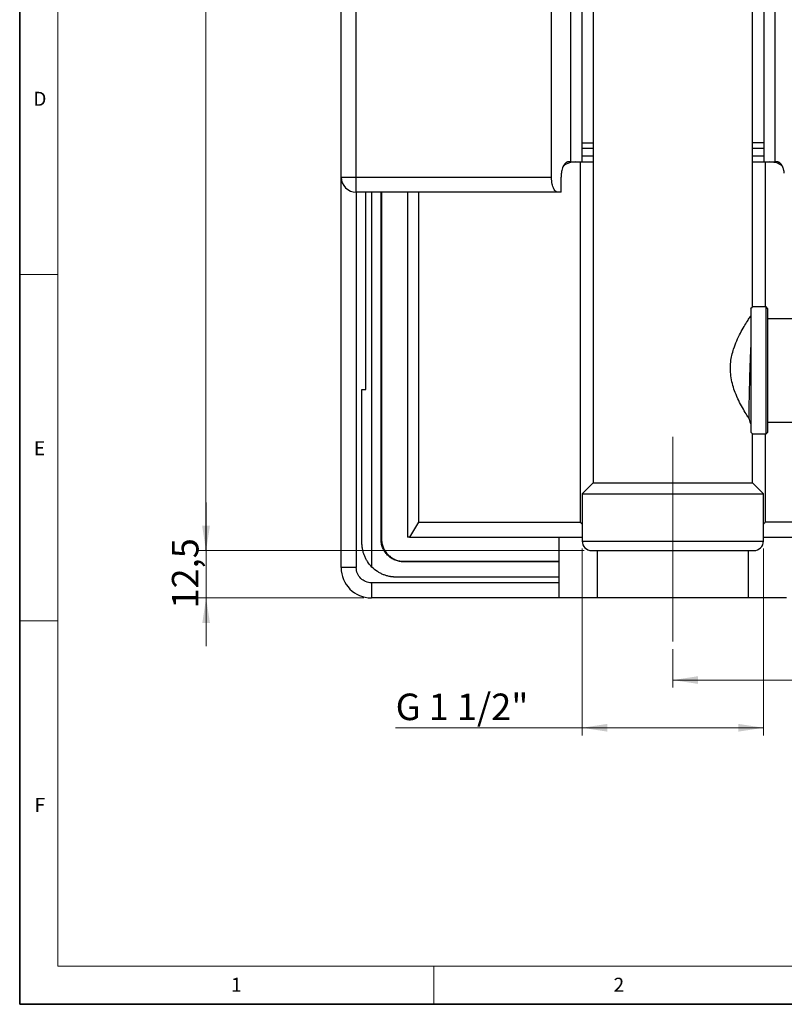
# Model space of a CAD drawing. Units: millimetres. Extents: x 6 to 413, y 7 to 291.
# Drawn here: x 6 to 107, y 7 to 137 of the extents above; entities that cross this region are included whole.
import ezdxf

# ---------------------------------------------------------------- set-up
doc = ezdxf.new("R2010")
doc.units = ezdxf.units.MM
doc.linetypes.add('CENTERX2', pattern=[20.32, 12.7, -2.54, 2.54, -2.54])
doc.styles.add('SLDTEXTSTYLE2', font='TXT', dxfattribs={"width": 0.75})
doc.styles.add('SLDTEXTSTYLE4', font='TXT', dxfattribs={"width": 0.6875})
doc.dimstyles.new('SLDDIMSTYLE2', dxfattribs={"dimtxt": 3.5, "dimasz": 3.302, "dimexe": 0, "dimexo": 0.0625, "dimgap": 0.875, "dimtad": 1, "dimlfac": 2, "dimrnd": 1e-09, "dimzin": 12, "dimdsep": 46, "dimtxsty": 'SLDTEXTSTYLE2', "dimsah": 1, "dimcen": 0.09, "dimadec": 0, "dimazin": 3, "dimtfac": 1, "dimtofl": 0, "dimtmove": 0, "dimatfit": 3, "dimfxl": 1, "dimfrac": 2, "dimtolj": 1, "dimtzin": 12, "dimarcsym": 0})
doc.dimstyles.new('SLDDIMSTYLE4', dxfattribs={"dimtxt": 3.5, "dimasz": 3.302, "dimexe": 0, "dimexo": 0.0625, "dimgap": 0.875, "dimtad": 1, "dimdec": 1, "dimlfac": 2, "dimrnd": 1e-09, "dimzin": 12, "dimdsep": 46, "dimtxsty": 'SLDTEXTSTYLE2', "dimsah": 1, "dimcen": 0.09, "dimadec": 0, "dimazin": 3, "dimtfac": 1, "dimtdec": 1, "dimtofl": 0, "dimtmove": 0, "dimatfit": 3, "dimfxl": 1, "dimfrac": 2, "dimtolj": 1, "dimtzin": 12, "dimarcsym": 0})
doc.dimstyles.new('SLDDIMSTYLE5', dxfattribs={"dimtxt": 3.5, "dimasz": 3.302, "dimexe": 0, "dimexo": 0.0625, "dimgap": 0.875, "dimtad": 1, "dimdec": 1, "dimlfac": 2, "dimrnd": 1e-09, "dimzin": 12, "dimdsep": 46, "dimtxsty": 'SLDTEXTSTYLE2', "dimsah": 1, "dimcen": 0.09, "dimadec": 0, "dimazin": 3, "dimtfac": 1, "dimtdec": 1, "dimtmove": 0, "dimatfit": 0, "dimfxl": 1, "dimfrac": 2, "dimtolj": 1, "dimtzin": 12, "dimarcsym": 0})
doc.dimstyles.new('SLDDIMSTYLE6', dxfattribs={"dimtxt": 3.5, "dimasz": 3.302, "dimexe": 0, "dimexo": 0.0625, "dimgap": 0.875, "dimtad": 1, "dimdec": 6, "dimlfac": 2, "dimrnd": 1e-09, "dimzin": 12, "dimdsep": 46, "dimtxsty": 'SLDTEXTSTYLE2', "dimsah": 1, "dimcen": 0.09, "dimadec": 0, "dimazin": 3, "dimtfac": 1, "dimtofl": 0, "dimtmove": 0, "dimatfit": 3, "dimfxl": 1, "dimfrac": 2, "dimtolj": 1, "dimtzin": 12, "dimarcsym": 0})

# ---------------------------------------------------------------- blocks, each defined once
blk = doc.blocks.new('_D_7')
at = {"color": 7, "linetype": 'Continuous', "lineweight": 0}
for p, q in [((51.66, 245.69), (29.84, 245.69)), ((30.84, 245.69), (30.84, 66.94)), ((80.71, 66.94), (29.84, 66.94))]:
    blk.add_line(p, q, dxfattribs=at)
at = {"color": 7, "linetype": 'Continuous', "lineweight": 18}
for points in [[(30.84, 245.69), (30.33, 242.39), (31.35, 242.39)], [(30.84, 66.94), (31.35, 70.24), (30.33, 70.24)]]:
    blk.add_solid(points, dxfattribs=at)
at = {"color": 7, "linetype": 'Continuous', "lineweight": 18, "insert": (26.33, 163.56), "char_height": 3.5, "attachment_point": 1, "rotation": 90, "style": 'SLDTEXTSTYLE2'}
blk.add_mtext('357,5', dxfattribs=at)
blk = doc.blocks.new('_D_8')
at = {"color": 7, "linetype": 'Continuous', "lineweight": 0}
for p, q in [((30.86, 66.94), (30.86, 73.29)), ((80.71, 66.94), (29.86, 66.94)), ((30.86, 66.94), (30.86, 60.69)), ((51.66, 60.69), (29.86, 60.69)), ((30.86, 60.69), (30.86, 54.34))]:
    blk.add_line(p, q, dxfattribs=at)
at = {"color": 7, "linetype": 'Continuous', "lineweight": 18}
for points in [[(30.86, 66.94), (31.37, 70.24), (30.36, 70.24)], [(30.86, 60.69), (30.36, 57.39), (31.37, 57.39)]]:
    blk.add_solid(points, dxfattribs=at)
at = {"color": 7, "linetype": 'Continuous', "lineweight": 18, "insert": (26.35, 59.29), "char_height": 3.5, "attachment_point": 1, "rotation": 90, "style": 'SLDTEXTSTYLE2'}
blk.add_mtext('12,5', dxfattribs=at)
blk = doc.blocks.new('_D_11')
at = {"color": 7, "linetype": 'Continuous', "lineweight": 0}
for p, q in [((80.46, 67.19), (80.46, 42.57)), ((104.37, 67.19), (104.37, 42.57)), ((80.46, 43.57), (55.86, 43.57)), ((104.37, 43.57), (80.46, 43.57))]:
    blk.add_line(p, q, dxfattribs=at)
at = {"color": 7, "linetype": 'Continuous', "lineweight": 18}
for points in [[(80.46, 43.57), (83.77, 43.06), (83.77, 44.08)], [(104.37, 43.57), (101.06, 44.08), (101.06, 43.06)]]:
    blk.add_solid(points, dxfattribs=at)
at = {"color": 7, "linetype": 'Continuous', "lineweight": 18, "insert": (55.86, 48.08), "char_height": 3.5, "attachment_point": 1, "style": 'SLDTEXTSTYLE4'}
blk.add_mtext('G 1 1/2"', dxfattribs=at)
blk = doc.blocks.new('_D_12')
at = {"color": 7, "linetype": 'Continuous', "lineweight": 0}
for p, q in [((92.41, 53.93), (92.41, 48.86)), ((154.91, 53.83), (154.91, 48.86)), ((92.41, 49.86), (154.91, 49.86))]:
    blk.add_line(p, q, dxfattribs=at)
at = {"color": 7, "linetype": 'Continuous', "lineweight": 18}
for points in [[(92.41, 49.86), (95.72, 49.36), (95.72, 50.37)], [(154.91, 49.86), (151.61, 50.37), (151.61, 49.36)]]:
    blk.add_solid(points, dxfattribs=at)
at = {"color": 7, "linetype": 'Continuous', "lineweight": 18, "insert": (119.79, 54.38), "char_height": 3.5, "attachment_point": 1, "style": 'SLDTEXTSTYLE2'}
blk.add_mtext('125', dxfattribs=at)

msp = doc.modelspace()

# ---------------------------------------------------------------- linework, layer by layer
at = {"color": 7, "linetype": 'Continuous', "lineweight": 35}
for p, q in [((6.27336198, 291.10621317), (6.27336198, 7.10621317)), ((6.27336198, 7.10621317), (413.0639869, 7.10621317))]:
    msp.add_line(p, q, dxfattribs=at)
at = {"color": 7, "linetype": 'Continuous', "lineweight": 18}
for p, q in [((11.29725331, 286.15233806), (11.29725331, 12.14358615)), ((6.27336198, 103.35233806), (11.29725331, 103.35233806)), ((6.27336198, 57.65233806), (11.29725331, 57.65233806)), ((221.21628422, 12.14358615), (11.29725331, 12.14358615)), ((60.89725331, 12.14358615), (60.89725331, 7.10621317))]:
    msp.add_line(p, q, dxfattribs=at)
at = {"color": 7, "linetype": 'Continuous', "lineweight": 25}
for p, q in [((48.66431603, 116.18947327), (48.66431603, 196.18947327)), ((50.66431603, 116.18947327), (50.66431603, 196.18947327)), ((76.41431603, 116.18947327), (76.41431603, 196.18947327)), ((78.8978451, 193.68947327), (78.8978451, 118.18947327)), ((80.41431603, 193.68947327), (80.41431603, 118.18947327)), ((104.41431603, 193.68947327), (104.41431603, 118.18947327)), ((105.93078696, 118.18947327), (105.93078696, 193.68947327)), ((81.91431603, 191.7389011), (81.91431603, 75.8904011)), ((102.91431603, 99.05404838), (102.91431603, 191.7389011)), ((80.41431603, 120.68947327), (81.91431603, 120.68947327)), ((104.41431603, 120.68947327), (102.91431603, 120.68947327)), ((78.8978451, 118.18947327), (78.64439163, 118.18947327)), ((78.8978451, 118.18947327), (80.41431603, 118.18947327)), ((80.2308231, 70.68947327), (80.2308231, 118.18947327)), ((80.41431603, 118.18947327), (81.91431603, 118.18947327)), ((102.91431603, 118.18947327), (104.41431603, 118.18947327)), ((104.41431603, 118.18947327), (105.93078696, 118.18947327)), ((104.59780897, 118.18947327), (104.59780897, 99.0646511)), ((106.18424044, 118.18947327), (105.93078696, 118.18947327)), ((48.66431603, 116.18947327), (50.66431603, 116.18947327)), ((48.66431603, 64.68947327), (48.66431603, 116.18947327)), ((50.66431603, 116.18947327), (76.41431603, 116.18947327)), ((50.66431603, 114.18947327), (50.66431603, 116.18947327)), ((77.68061502, 114.18947327), (77.68061502, 116.18947327)), ((77.24274316, 114.18947327), (50.66431603, 114.18947327)), ((50.66431603, 114.18947327), (50.66431603, 64.68947327)), ((51.91431603, 88.18947327), (51.91431603, 114.18947327)), ((52.66431603, 114.18947327), (52.66431603, 64.82699837)), ((53.93177642, 68.43947327), (53.93177642, 114.18947327)), ((54.00161796, 114.18947327), (54.00161796, 68.43947327)), ((57.41431603, 114.18947327), (57.41431603, 68.68947327)), ((58.85769171, 114.18947327), (58.85769171, 70.68947327)), ((77.68061502, 114.18947327), (77.24274316, 114.18947327)), ((102.71431603, 98.81249697), (102.71431603, 82.56680523)), ((104.71431603, 99.0646511), (102.90587421, 99.0646511)), ((104.96431603, 98.8146511), (104.71431603, 99.0646511)), ((104.71431603, 82.3146511), (104.71431603, 99.0646511)), ((104.96431603, 82.5646511), (104.96431603, 98.8146511)), ((127.66431603, 97.5146511), (104.96431603, 97.5146511)), ((51.41431603, 67.93947327), (51.41431603, 88.18947327)), ((51.41431603, 88.18947327), (51.91431603, 88.18947327)), ((104.96431603, 83.8646511), (127.66431603, 83.8646511)), ((102.90587421, 82.3146511), (104.71431603, 82.3146511)), ((102.91431603, 75.8904011), (102.91431603, 82.32525381)), ((104.59780897, 82.3146511), (104.59780897, 70.68947327)), ((104.71431603, 82.3146511), (104.96431603, 82.5646511)), ((81.91431603, 75.8904011), (80.46356603, 74.4396511)), ((81.91431603, 75.8904011), (102.91431603, 75.8904011)), ((104.36506603, 74.4396511), (102.91431604, 75.8904011)), ((80.46356603, 74.4396511), (80.46356603, 68.1896511)), ((80.46356603, 74.4396511), (104.36506603, 74.4396511)), ((104.36506603, 68.1896511), (104.36506603, 74.4396511)), ((58.85769171, 70.68947327), (57.70299117, 68.68947327)), ((58.85769171, 70.68947327), (80.2308231, 70.68947327)), ((140.92904381, 70.68947327), (104.59780897, 70.68947327)), ((54.00161796, 68.43947327), (53.93177642, 68.43947327)), ((57.70299117, 68.68947327), (57.41431603, 68.68947327)), ((57.70299117, 68.68947327), (80.46356603, 68.68947327)), ((77.41431603, 60.68947327), (77.41431603, 68.68947327)), ((104.36506603, 68.68947327), (142.96356603, 68.68947327)), ((81.71356603, 66.9396511), (103.11506603, 66.9396511)), ((82.49274862, 60.68947327), (82.49274862, 66.9396511)), ((102.33588345, 66.9396511), (102.33588345, 60.68947327)), ((56.91431603, 65.45693366), (56.91431603, 65.5267752)), ((56.91431603, 65.5267752), (77.41431603, 65.5267752)), ((77.41431603, 65.45693366), (56.91431603, 65.45693366)), ((50.66431603, 64.68947327), (48.66431603, 64.68947327)), ((77.41431603, 62.68947327), (52.66431603, 62.68947327)), ((52.66431603, 62.68947327), (52.66431603, 60.68947327)), ((77.41431603, 63.43947327), (55.91431603, 63.43947327)), ((77.41431603, 60.68947327), (52.66431603, 60.68947327)), ((82.49274862, 60.68947327), (77.41431603, 60.68947327)), ((102.33588345, 60.68947327), (82.49274862, 60.68947327)), ((107.41431603, 60.68947327), (102.33588345, 60.68947327))]:
    msp.add_line(p, q, dxfattribs=at)
at = {"color": 8, "linetype": 'Continuous', "lineweight": 25}
for p, q in [((81.91431603, 119.93947327), (80.41431603, 119.93947327)), ((104.41431603, 119.93947327), (102.91431603, 119.93947327)), ((81.91431603, 118.93947327), (80.41431603, 118.93947327)), ((104.41431603, 118.93947327), (102.91431603, 118.93947327)), ((80.46356603, 68.1896511), (104.36506603, 68.1896511))]:
    msp.add_line(p, q, dxfattribs=at)
at = {"color": 7, "linetype": 'CENTERX2', "lineweight": 18, "ltscale": 2.5}
msp.add_line((92.41431603, 54.93025478), (92.41431603, 81.91792685), dxfattribs=at)
at = {"color": 7, "linetype": 'Continuous', "lineweight": 25}
for centre, radius, start, end in [((50.66431603, 116.18947327), 2, 180, 270), ((92.41431603, 79.43947327), 15, 215.6853347127, 217.1822988706), ((92.41431603, 79.43947327), 15, 322.8177011294, 324.3146652873), ((81.71356603, 68.1896511), 1.25, 180, 270), ((103.11506603, 68.1896511), 1.25, 270, 0), ((52.66431603, 64.68947327), 4, 180, 270)]:
    msp.add_arc(centre, radius, start, end, dxfattribs=at)
for points, knots in [([(78.64439163, 118.18947327), (78.62763633, 118.18899757), (78.59429076, 118.18805087), (78.54456748, 118.18029296), (78.49541199, 118.16787754), (78.4468243, 118.15036121), (78.39880573, 118.12786419), (78.3513533, 118.1003422), (78.26416957, 118.03991103), (78.14188642, 117.92129108), (77.99306912, 117.69422279), (77.86417854, 117.40279186), (77.77929817, 117.10235109), (77.72961841, 116.84054754), (77.70490151, 116.65470569), (77.69011128, 116.48661033), (77.6820886, 116.33860231), (77.68110675, 116.23923654), (77.68061502, 116.18947327)], [0, 0, 0, 0, 0.03683095294, 0.07329915683, 0.10946017012, 0.14537097706, 0.18108975943, 0.21667564088, 0.25218840886, 0.37936123127, 0.5019648776, 0.62918516706, 0.75143128606, 0.81318116692, 0.87451297112, 0.91643644253, 0.95815062679, 1, 1, 1, 1]), ([(79.62027445, 118.18947327), (79.3342942, 118.16279048), (78.76450856, 118.10962782), (78.20196048, 117.84823407), (77.98394733, 117.63657473), (77.97044602, 117.62346691)], [0, 0, 0, 0, 0.4859298481, 0.9681642126, 1, 1, 1, 1]), ([(106.86008393, 117.5885093), (106.77867719, 117.66586874), (106.52098626, 117.91074803), (105.93880889, 118.12992473), (105.45300388, 118.16952899), (105.20835762, 118.18947327)], [0, 0, 0, 0, 0.1864883909, 0.5903241674, 1, 1, 1, 1]), ([(107.118378, 116.68947327), (107.11463735, 116.71887223), (107.10714162, 116.77778357), (107.09356228, 116.86422075), (107.07826578, 116.9493335), (107.05515033, 117.06180859), (107.02173699, 117.19822299), (106.96088755, 117.39809951), (106.87177822, 117.61947969), (106.750737, 117.83067671), (106.61783705, 117.9937659), (106.49393812, 118.09438977), (106.38161985, 118.1528744), (106.28368711, 118.18385666), (106.21757975, 118.18759031), (106.18424044, 118.18947327)], [0, 0, 0, 0, 0.03037144439, 0.06086007941, 0.09155377089, 0.12253864019, 0.18599739547, 0.25005430599, 0.37263059974, 0.49927259218, 0.62135843662, 0.74764332936, 0.83065644289, 0.91459655635, 1, 1, 1, 1]), ([(77.24274316, 114.18947327), (77.22925586, 114.18993134), (77.20297502, 114.19082392), (77.16475307, 114.19776185), (77.1287316, 114.20797718), (77.09492027, 114.22118928), (77.06331652, 114.23666858), (77.03392104, 114.2538451), (77.0067327, 114.27216132), (76.98175399, 114.29110858), (76.95897564, 114.3102209), (76.88958483, 114.37386687), (76.78352123, 114.50863606), (76.65090361, 114.77049859), (76.54565657, 115.08374569), (76.48081147, 115.38506137), (76.44591297, 115.63156909), (76.42779774, 115.81577093), (76.41643651, 116.00217146), (76.41502109, 116.12719601), (76.41431603, 116.18947327)], [0, 0, 0, 0, 0.032368792, 0.0630726384, 0.0921115645, 0.11948561, 0.1451948317, 0.1692393082, 0.1916191449, 0.2123344826, 0.2313855089, 0.2487724755, 0.3884735166, 0.5126606412, 0.6444298725, 0.7685623057, 0.8272350182, 0.8853105877, 0.9428708859, 1, 1, 1, 1]), ([(102.71431603, 98.81249697), (102.77676468, 98.89135269), (102.89304908, 99.0381884), (102.90181111, 99.04902938), (102.90586764, 99.05404838)], [0, 0, 0, 0, 0.5370337018, 1, 1, 1, 1]), ([(102.4660576, 84.35557877), (102.33991043, 84.55044321), (102.08363005, 84.9463295), (101.60272119, 85.75205122), (101.10131133, 86.69369378), (100.65971974, 87.68471721), (100.31482079, 88.7004892), (100.08908832, 89.69217228), (99.98727068, 90.74413962), (100.04497571, 92.05100867), (100.35637941, 93.38078537), (100.841162, 94.62977375), (101.32413208, 95.6201133), (101.81684271, 96.49456716), (102.23797795, 97.17540458), (102.5491037, 97.65177538), (102.66574075, 97.82411907), (102.71431603, 97.89589424)], [0, 0, 0, 0, 0.0711015233, 0.1444497399, 0.215473336, 0.2883409434, 0.3442882509, 0.4016377566, 0.4576902369, 0.5159888593, 0.6132095306, 0.6825656583, 0.7539006816, 0.824592797, 0.8971753486, 0.9571771018, 1, 1, 1, 1]), ([(102.4660576, 84.35557877), (102.46945361, 84.59367335), (102.47556066, 85.02183891), (102.48996971, 85.910004), (102.50719501, 86.85772962), (102.52934358, 87.93438572), (102.55634994, 89.08499286), (102.589016, 90.29969515), (102.62708761, 91.51942815), (102.66857965, 92.68363259), (102.69970665, 93.39097536), (102.71431603, 93.72296509)], [0, 0, 0, 0, 0.1357824912, 0.2441777013, 0.3557163183, 0.4641132528, 0.5756528236, 0.6840664452, 0.7956218893, 0.9040755987, 1, 1, 1, 1]), ([(102.71431603, 83.6397471), (102.68812078, 83.69323488), (102.61487279, 83.84279908), (102.52426308, 84.15501733), (102.4660576, 84.35557877)], [0, 0, 0, 0, 0.357624222, 1, 1, 1, 1]), ([(102.90586764, 82.32525381), (102.90853223, 82.32190737), (102.93823677, 82.28460156), (102.821019, 82.43232921), (102.71431603, 82.56680523)], [0, 0, 0, 0, 0.0897030676, 1, 1, 1, 1]), ([(55.91431603, 63.43947327), (55.86851145, 63.439874), (55.77698262, 63.44067476), (55.63989425, 63.44717073), (55.50317384, 63.45754615), (55.36682265, 63.47217843), (55.23083754, 63.49096877), (54.99719629, 63.53053825), (54.66888518, 63.6078001), (54.24965873, 63.75082643), (53.84076846, 63.93693589), (53.31159768, 64.24606208), (52.70957935, 64.73473627), (52.22095978, 65.33668642), (51.91182055, 65.86584723), (51.72572741, 66.2746511), (51.58269052, 66.69396559), (51.49483784, 67.06679434), (51.44513918, 67.39149716), (51.41911608, 67.66495914), (51.41591716, 67.84790506), (51.41431603, 67.93947327)], [0, 0, 0, 0, 0.01945274702, 0.03887137478, 0.05827396492, 0.07767864389, 0.09710353232, 0.11656669437, 0.17831159389, 0.24009361497, 0.3044126987, 0.36876905473, 0.50000668012, 0.63124430551, 0.69556339225, 0.75991975127, 0.82166464787, 0.88344666767, 0.92231363017, 0.96111636602, 1, 1, 1, 1]), ([(56.91431603, 65.45693366), (56.87789773, 65.45731603), (56.80512727, 65.45808009), (56.69616733, 65.46428152), (56.58755242, 65.4741866), (56.47928012, 65.48815845), (56.31239248, 65.51589065), (56.08887666, 65.56849572), (55.8110306, 65.66328304), (55.54000994, 65.78663855), (55.18928067, 65.9915204), (54.79025959, 66.3154166), (54.46641852, 66.71436958), (54.26152248, 67.06508843), (54.13818673, 67.33602407), (54.04337647, 67.61395314), (53.98515051, 67.86105265), (53.95220382, 68.07626847), (53.93495746, 68.2575157), (53.93283754, 68.37877644), (53.93177642, 68.43947327)], [0, 0, 0, 0, 0.0233352001, 0.046628009, 0.0699096968, 0.0932115787, 0.1165648882, 0.1783004681, 0.2400920558, 0.304401785, 0.3687677501, 0.5000056368, 0.6312435235, 0.6955532573, 0.7599192268, 0.8216548017, 0.883446388, 0.9223092125, 0.9611120256, 1, 1, 1, 1]), ([(54.00161796, 68.43947327), (54.00199138, 68.4039081), (54.00273755, 68.33284219), (54.00879378, 68.22643424), (54.01846691, 68.12036275), (54.03211162, 68.01462535), (54.05919398, 67.85164615), (54.11056736, 67.63336405), (54.20313453, 67.36202516), (54.32360175, 67.09734996), (54.52368573, 66.75483352), (54.83999798, 66.36515544), (55.22960795, 66.04889834), (55.57211396, 65.84880013), (55.83670418, 65.7283528), (56.10812595, 65.63576218), (56.34943873, 65.57889981), (56.55961538, 65.54672413), (56.7366184, 65.52988172), (56.85504007, 65.52781146), (56.91431603, 65.5267752)], [0, 0, 0, 0, 0.0233349814, 0.0466276811, 0.069909369, 0.0932113593, 0.1165648846, 0.1782997931, 0.2400920522, 0.3044011072, 0.3687677465, 0.5000056332, 0.63124352, 0.6955525796, 0.7599192235, 0.8216541267, 0.8834463846, 0.9223089094, 0.9611117226, 1, 1, 1, 1]), ([(52.66431603, 62.68947327), (52.40251665, 62.68947327), (52.14082027, 62.74152792), (51.65707807, 62.94190049), (51.43522259, 63.09013959), (51.06498235, 63.46037983), (50.91674326, 63.68223531), (50.71637068, 64.1659775), (50.66431603, 64.42767388), (50.66431603, 64.68947327)], [0, 0, 0, 0, 0.25, 0.25, 0.5, 0.5, 0.75, 0.75, 1, 1, 1, 1])]:
    msp.add_open_spline(points, degree=3, knots=knots, dxfattribs=at)

# ---------------------------------------------------------------- texts
at = {"color": 7, "linetype": 'Continuous', "lineweight": 0, "char_height": 1.85208333, "attachment_point": 1, "style": 'SLDTEXTSTYLE2'}
for s, insert in [('D', (8.06472129, 127.43574468)), ('E', (8.1379574, 81.35529312)), ('F', (8.2246966, 34.32674055)), ('1', (34.15063605, 10.60633372)), ('2', (84.59654987, 10.60633372))]:
    msp.add_mtext(s, dxfattribs=dict(at, insert=insert))

# ---------------------------------------------------------------- dimensions: what is measured, and where the dimension line sits
at = {"color": 7, "linetype": 'Continuous', "lineweight": 18}
for base, p1, p2, angle, dimstyle, picture, middle in [((30.84108107, 66.9396511), (52.66431603, 245.68947327), (81.71356603, 66.9396511), 90, 'SLDDIMSTYLE4', '_D_7', (30.84108107, 169.37910658)), ((30.86426486, 60.68947327), (81.71356603, 66.9396511), (52.66431603, 60.68947327), 90, 'SLDDIMSTYLE5', '_D_8', (30.86426486, 63.81456218)), ((80.46356603, 43.56952534), (104.36506603, 68.1896511), (80.46356603, 68.1896511), 0, 'SLDDIMSTYLE6', '_D_11', (64.81138751, 43.56952534)), ((154.91431603, 49.86379989), (92.41431603, 54.93025478), (154.91431603, 54.8313731), 0, 'SLDDIMSTYLE2', '_D_12', (123.66431603, 49.86379989))]:
    dim = msp.add_linear_dim(base=base, p1=p1, p2=p2, angle=angle, dimstyle=dimstyle, dxfattribs=at)
    dim.commit()
    dim.dimension.update_dxf_attribs({"geometry": picture, "text_midpoint": middle, "dimtype": 160})

doc.saveas('drawing.dxf')
